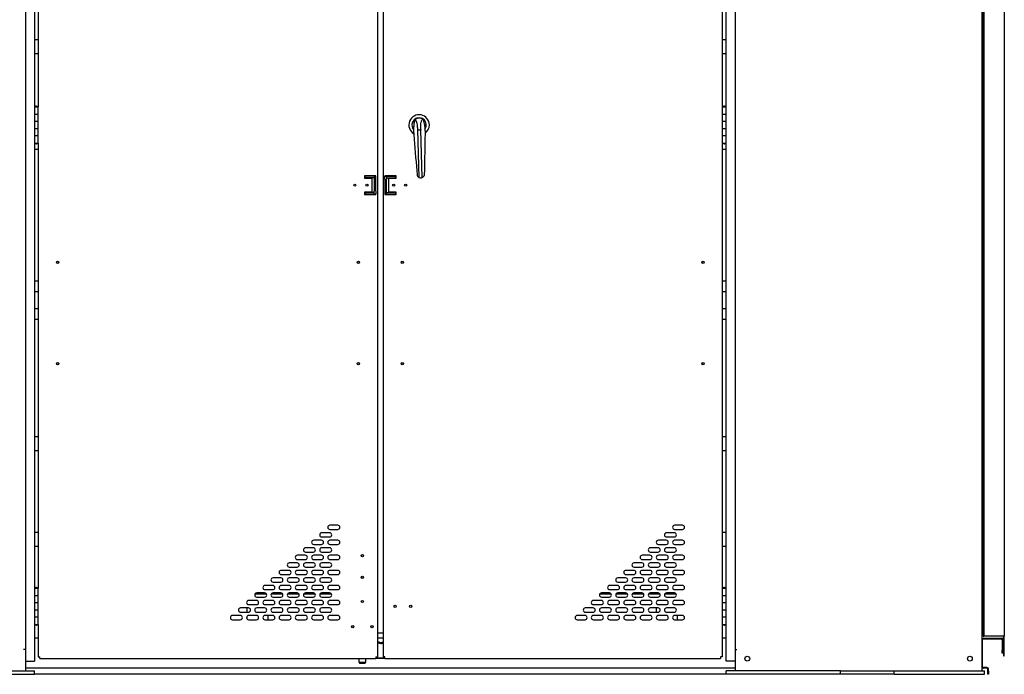
# Model space of a CAD drawing. Units: millimetres. Extents: x 400 to 8350, y 160 to 5780.
# Drawn here: x 1386 to 3022, y 2155 to 3243 of the extents above; entities that cross this region are included whole.
import ezdxf

# ---------------------------------------------------------------- set-up
doc = ezdxf.new("R2010")
doc.units = ezdxf.units.MM
doc.header["$LTSCALE"] = 20

msp = doc.modelspace()

# ---------------------------------------------------------------- linework, layer by layer
at = {"color": 7, "linetype": 'Continuous', "lineweight": 25}
for p, q in [((2985.11, 4057.86), (2985.11, 2160.86)), ((2987.31, 4008.36), (2987.31, 2218.36)), ((2988.51, 4008.36), (2988.51, 2218.36)), ((3022.31, 4008.36), (3022.31, 2218.36)), ((1395.11, 3960.86), (1395.11, 2195.86)), ((2575.11, 3960.86), (2575.11, 2195.86)), ((1980.61, 3952.06), (1980.61, 2183.66)), ((1989.61, 3952.06), (1989.61, 2183.66)), ((1410.11, 3837.86), (1410.11, 3097.86)), ((1416.61, 3837.86), (1416.61, 3097.86)), ((2553.61, 3837.86), (2553.61, 3097.86)), ((2560.11, 3097.86), (2560.11, 3837.86)), ((1416.61, 3209.61), (1410.11, 3209.61)), ((2560.11, 3209.61), (2553.61, 3209.61)), ((1416.61, 3186.36), (1410.11, 3186.36)), ((2560.11, 3186.36), (2553.61, 3186.36)), ((1410.11, 3097.86), (1416.61, 3097.86)), ((1410.11, 3097.86), (1410.11, 3085.86)), ((1416.61, 3085.86), (1416.61, 3097.86)), ((1416.61, 3085.86), (1416.61, 3097.86)), ((2553.61, 3097.86), (2553.61, 3085.86)), ((2553.61, 3097.86), (2560.11, 3097.86)), ((2560.11, 3085.86), (2560.11, 3097.86)), ((2560.11, 3085.86), (2560.11, 3097.86)), ((1410.11, 3085.86), (1410.11, 3073.86)), ((1410.11, 3085.86), (1416.61, 3085.86)), ((1410.11, 3085.86), (1410.11, 3073.86)), ((1416.61, 3073.86), (1416.61, 3085.86)), ((2553.61, 3085.86), (2553.61, 3073.86)), ((2553.61, 3085.86), (2560.11, 3085.86)), ((2553.61, 3085.86), (2553.61, 3073.86)), ((2560.11, 3073.86), (2560.11, 3085.86)), ((1410.11, 3073.86), (1410.11, 3061.86)), ((1416.61, 3073.86), (1410.11, 3073.86)), ((1410.11, 3061.86), (1410.11, 3049.86)), ((1410.11, 3061.86), (1416.61, 3061.86)), ((1410.11, 3061.86), (1410.11, 3049.86)), ((1416.61, 3061.86), (1416.61, 3073.86)), ((1416.61, 3061.86), (1416.61, 3073.86)), ((1416.61, 3049.86), (1416.61, 3061.86)), ((2560.11, 3073.86), (2553.61, 3073.86)), ((2553.61, 3073.86), (2553.61, 3061.86)), ((2553.61, 3061.86), (2553.61, 3049.86)), ((2553.61, 3061.86), (2560.11, 3061.86)), ((2553.61, 3061.86), (2553.61, 3049.86)), ((2560.11, 3061.86), (2560.11, 3073.86)), ((2560.11, 3061.86), (2560.11, 3073.86)), ((2560.11, 3049.86), (2560.11, 3061.86)), ((1410.11, 3049.86), (1410.11, 3037.86)), ((1416.61, 3049.86), (1410.11, 3049.86)), ((1416.61, 3037.86), (1416.61, 3049.86)), ((2047.47, 3059.79), (2052.26, 3059.94)), ((2049.97, 2980.33), (2047.47, 3059.79)), ((2054.76, 2980.48), (2052.26, 3059.94)), ((2560.11, 3049.86), (2553.61, 3049.86)), ((2553.61, 3049.86), (2553.61, 3037.86)), ((2560.11, 3037.86), (2560.11, 3049.86)), ((1410.11, 3037.86), (1416.61, 3037.86)), ((1410.11, 3037.86), (1410.11, 2297.86)), ((1416.61, 3037.86), (1416.61, 2297.86)), ((2553.61, 3037.86), (2553.61, 2297.86)), ((2553.61, 3037.86), (2560.11, 3037.86)), ((2560.11, 2297.86), (2560.11, 3037.86)), ((1416.61, 3027.11), (1410.11, 3027.11)), ((2560.11, 3027.11), (2553.61, 3027.11)), ((1958.81, 2983.36), (1958.81, 2979.36)), ((1977.81, 2983.36), (1958.81, 2983.36)), ((1958.81, 2979.36), (1970.81, 2979.36)), ((1959.81, 2979.86), (1959.81, 2982.86)), ((1974.81, 2982.86), (1959.81, 2982.86)), ((1974.81, 2979.86), (1959.81, 2979.86)), ((1970.81, 2979.36), (1970.81, 2956.36)), ((1977.81, 2982.86), (1974.81, 2982.86)), ((1974.81, 2982.86), (1974.81, 2977.86)), ((1977.81, 2982.86), (1977.81, 2983.36)), ((1977.81, 2977.86), (1977.81, 2982.86)), ((1992.41, 2983.36), (1992.41, 2982.86)), ((2011.41, 2983.36), (1992.41, 2983.36)), ((1992.41, 2982.86), (1995.41, 2982.86)), ((1992.41, 2977.86), (1992.41, 2982.86)), ((1995.41, 2982.86), (1995.41, 2977.86)), ((1995.41, 2982.86), (2010.41, 2982.86)), ((1995.41, 2979.86), (2010.41, 2979.86)), ((1999.41, 2956.36), (1999.41, 2979.36)), ((1999.41, 2979.36), (2011.41, 2979.36)), ((2010.41, 2979.86), (2010.41, 2982.86)), ((2011.41, 2979.36), (2011.41, 2983.36)), ((1974.81, 2977.86), (1974.81, 2957.86)), ((1977.81, 2957.86), (1977.81, 2977.86)), ((1992.41, 2977.86), (1992.41, 2957.86)), ((1995.41, 2957.86), (1995.41, 2977.86)), ((1958.81, 2956.36), (1958.81, 2952.36)), ((1970.81, 2956.36), (1958.81, 2956.36)), ((1958.81, 2952.36), (1977.81, 2952.36)), ((1959.81, 2955.86), (1959.81, 2952.86)), ((1974.81, 2955.86), (1959.81, 2955.86)), ((1974.81, 2952.86), (1959.81, 2952.86)), ((1974.81, 2952.86), (1974.81, 2957.86)), ((1977.81, 2952.86), (1974.81, 2952.86)), ((1977.81, 2957.86), (1977.81, 2952.86)), ((1977.81, 2952.36), (1977.81, 2952.86)), ((1992.41, 2957.86), (1992.41, 2952.86)), ((1992.41, 2952.86), (1992.41, 2952.36)), ((1992.41, 2952.86), (1995.41, 2952.86)), ((1992.41, 2952.36), (2011.41, 2952.36)), ((1995.41, 2952.86), (1995.41, 2957.86)), ((1995.41, 2955.86), (2010.41, 2955.86)), ((1995.41, 2952.86), (2010.41, 2952.86)), ((2011.41, 2956.36), (1999.41, 2956.36)), ((2010.41, 2955.86), (2010.41, 2952.86)), ((2011.41, 2952.36), (2011.41, 2956.36)), ((1410.11, 2808.86), (1416.61, 2808.86)), ((2553.61, 2808.86), (2560.11, 2808.86)), ((1410.11, 2790.86), (1416.61, 2790.86)), ((2553.61, 2790.86), (2560.11, 2790.86)), ((1410.11, 2762.86), (1416.61, 2762.86)), ((2553.61, 2762.86), (2560.11, 2762.86)), ((1410.11, 2744.86), (1416.61, 2744.86)), ((2553.61, 2744.86), (2560.11, 2744.86)), ((1416.61, 2549.61), (1410.11, 2549.61)), ((2560.11, 2549.61), (2553.61, 2549.61)), ((1416.61, 2526.36), (1410.11, 2526.36)), ((2560.11, 2526.36), (2553.61, 2526.36)), ((1416.61, 2390.36), (1410.11, 2390.36)), ((1900.86, 2390.11), (1887.86, 2390.11)), ((1914.36, 2402.61), (1901.36, 2402.61)), ((1901.36, 2395.61), (1914.36, 2395.61)), ((2473.86, 2390.11), (2460.86, 2390.11)), ((2487.36, 2402.61), (2474.36, 2402.61)), ((2474.36, 2395.61), (2487.36, 2395.61)), ((2560.11, 2390.36), (2553.61, 2390.36)), ((1887.36, 2377.61), (1874.36, 2377.61)), ((1887.86, 2383.11), (1900.86, 2383.11)), ((1914.36, 2377.61), (1901.36, 2377.61)), ((2460.36, 2377.61), (2447.36, 2377.61)), ((2460.86, 2383.11), (2473.86, 2383.11)), ((2487.36, 2377.61), (2474.36, 2377.61)), ((1416.61, 2367.11), (1410.11, 2367.11)), ((1873.86, 2365.11), (1860.86, 2365.11)), ((1860.86, 2358.11), (1873.86, 2358.11)), ((1874.36, 2370.61), (1887.36, 2370.61)), ((1900.86, 2365.11), (1887.86, 2365.11)), ((1887.86, 2358.11), (1900.86, 2358.11)), ((1901.36, 2370.61), (1914.36, 2370.61)), ((2446.86, 2365.11), (2433.86, 2365.11)), ((2433.86, 2358.11), (2446.86, 2358.11)), ((2447.36, 2370.61), (2460.36, 2370.61)), ((2473.86, 2365.11), (2460.86, 2365.11)), ((2460.86, 2358.11), (2473.86, 2358.11)), ((2474.36, 2370.61), (2487.36, 2370.61)), ((2560.11, 2367.11), (2553.61, 2367.11)), ((1860.36, 2352.61), (1847.36, 2352.61)), ((1847.36, 2345.61), (1860.36, 2345.61)), ((1887.36, 2352.61), (1874.36, 2352.61)), ((1874.36, 2345.61), (1887.36, 2345.61)), ((1914.36, 2352.61), (1901.36, 2352.61)), ((1901.36, 2345.61), (1914.36, 2345.61)), ((2433.36, 2352.61), (2420.36, 2352.61)), ((2420.36, 2345.61), (2433.36, 2345.61)), ((2460.36, 2352.61), (2447.36, 2352.61)), ((2447.36, 2345.61), (2460.36, 2345.61)), ((2487.36, 2352.61), (2474.36, 2352.61)), ((2474.36, 2345.61), (2487.36, 2345.61)), ((1833.36, 2327.61), (1820.36, 2327.61)), ((1846.86, 2340.11), (1833.86, 2340.11)), ((1833.86, 2333.11), (1846.86, 2333.11)), ((1860.36, 2327.61), (1847.36, 2327.61)), ((1873.86, 2340.11), (1860.86, 2340.11)), ((1860.86, 2333.11), (1873.86, 2333.11)), ((1887.36, 2327.61), (1874.36, 2327.61)), ((1900.86, 2340.11), (1887.86, 2340.11)), ((1887.86, 2333.11), (1900.86, 2333.11)), ((1914.36, 2327.61), (1901.36, 2327.61)), ((2406.36, 2327.61), (2393.36, 2327.61)), ((2419.86, 2340.11), (2406.86, 2340.11)), ((2406.86, 2333.11), (2419.86, 2333.11)), ((2433.36, 2327.61), (2420.36, 2327.61)), ((2446.86, 2340.11), (2433.86, 2340.11)), ((2433.86, 2333.11), (2446.86, 2333.11)), ((2460.36, 2327.61), (2447.36, 2327.61)), ((2473.86, 2340.11), (2460.86, 2340.11)), ((2460.86, 2333.11), (2473.86, 2333.11)), ((2487.36, 2327.61), (2474.36, 2327.61)), ((1819.86, 2315.11), (1806.86, 2315.11)), ((1806.86, 2308.11), (1819.86, 2308.11)), ((1820.36, 2320.61), (1833.36, 2320.61)), ((1846.86, 2315.11), (1833.86, 2315.11)), ((1833.86, 2308.11), (1846.86, 2308.11)), ((1847.36, 2320.61), (1860.36, 2320.61)), ((1873.86, 2315.11), (1860.86, 2315.11)), ((1860.86, 2308.11), (1873.86, 2308.11)), ((1874.36, 2320.61), (1887.36, 2320.61)), ((1900.86, 2315.11), (1887.86, 2315.11)), ((1887.86, 2308.11), (1900.86, 2308.11)), ((1901.36, 2320.61), (1914.36, 2320.61)), ((2392.86, 2315.11), (2379.86, 2315.11)), ((2379.86, 2308.11), (2392.86, 2308.11)), ((2393.36, 2320.61), (2406.36, 2320.61)), ((2419.86, 2315.11), (2406.86, 2315.11)), ((2406.86, 2308.11), (2419.86, 2308.11)), ((2420.36, 2320.61), (2433.36, 2320.61)), ((2446.86, 2315.11), (2433.86, 2315.11)), ((2433.86, 2308.11), (2446.86, 2308.11)), ((2447.36, 2320.61), (2460.36, 2320.61)), ((2473.86, 2315.11), (2460.86, 2315.11)), ((2460.86, 2308.11), (2473.86, 2308.11)), ((2474.36, 2320.61), (2487.36, 2320.61)), ((1410.11, 2297.86), (1410.11, 2285.86)), ((1410.11, 2297.86), (1416.61, 2297.86)), ((1416.61, 2285.86), (1416.61, 2297.86)), ((1416.61, 2285.86), (1416.61, 2297.86)), ((1806.36, 2302.61), (1793.36, 2302.61)), ((1793.36, 2295.61), (1806.36, 2295.61)), ((1833.36, 2302.61), (1820.36, 2302.61)), ((1820.36, 2295.61), (1833.36, 2295.61)), ((1860.36, 2302.61), (1847.36, 2302.61)), ((1847.36, 2295.61), (1860.36, 2295.61)), ((1887.36, 2302.61), (1874.36, 2302.61)), ((1874.36, 2295.61), (1887.36, 2295.61)), ((1914.36, 2302.61), (1901.36, 2302.61)), ((1901.36, 2295.61), (1914.36, 2295.61)), ((2379.36, 2302.61), (2366.36, 2302.61)), ((2366.36, 2295.61), (2379.36, 2295.61)), ((2406.36, 2302.61), (2393.36, 2302.61)), ((2393.36, 2295.61), (2406.36, 2295.61)), ((2433.36, 2302.61), (2420.36, 2302.61)), ((2420.36, 2295.61), (2433.36, 2295.61)), ((2460.36, 2302.61), (2447.36, 2302.61)), ((2447.36, 2295.61), (2460.36, 2295.61)), ((2487.36, 2302.61), (2474.36, 2302.61)), ((2474.36, 2295.61), (2487.36, 2295.61)), ((2553.61, 2297.86), (2553.61, 2285.86)), ((2553.61, 2297.86), (2560.11, 2297.86)), ((2560.11, 2285.86), (2560.11, 2297.86)), ((2560.11, 2285.86), (2560.11, 2297.86)), ((1410.11, 2285.86), (1410.11, 2273.86)), ((1410.11, 2285.86), (1416.61, 2285.86)), ((1416.61, 2273.86), (1416.61, 2285.86)), ((1779.36, 2277.61), (1766.36, 2277.61)), ((1777.18, 2288.86), (1795.54, 2288.86)), ((1792.86, 2290.11), (1779.86, 2290.11)), ((1779.86, 2283.11), (1792.86, 2283.11)), ((1806.36, 2277.61), (1793.36, 2277.61)), ((1804.18, 2288.86), (1822.54, 2288.86)), ((1819.86, 2290.11), (1806.86, 2290.11)), ((1806.86, 2283.11), (1819.86, 2283.11)), ((1833.36, 2277.61), (1820.36, 2277.61)), ((1831.18, 2288.86), (1849.54, 2288.86)), ((1846.86, 2290.11), (1833.86, 2290.11)), ((1833.86, 2283.11), (1846.86, 2283.11)), ((1860.36, 2277.61), (1847.36, 2277.61)), ((1858.18, 2288.86), (1876.54, 2288.86)), ((1873.86, 2290.11), (1860.86, 2290.11)), ((1860.86, 2283.11), (1873.86, 2283.11)), ((1887.36, 2277.61), (1874.36, 2277.61)), ((1885.18, 2288.86), (1903.54, 2288.86)), ((1900.86, 2290.11), (1887.86, 2290.11)), ((1887.86, 2283.11), (1900.86, 2283.11)), ((1914.36, 2277.61), (1901.36, 2277.61)), ((2352.36, 2277.61), (2339.36, 2277.61)), ((2350.18, 2288.86), (2368.54, 2288.86)), ((2365.86, 2290.11), (2352.86, 2290.11)), ((2352.86, 2283.11), (2365.86, 2283.11)), ((2379.36, 2277.61), (2366.36, 2277.61)), ((2377.18, 2288.86), (2395.54, 2288.86)), ((2392.86, 2290.11), (2379.86, 2290.11)), ((2379.86, 2283.11), (2392.86, 2283.11)), ((2406.36, 2277.61), (2393.36, 2277.61)), ((2404.18, 2288.86), (2422.54, 2288.86)), ((2419.86, 2290.11), (2406.86, 2290.11)), ((2406.86, 2283.11), (2419.86, 2283.11)), ((2433.36, 2277.61), (2420.36, 2277.61)), ((2431.18, 2288.86), (2449.54, 2288.86)), ((2446.86, 2290.11), (2433.86, 2290.11)), ((2433.86, 2283.11), (2446.86, 2283.11)), ((2460.36, 2277.61), (2447.36, 2277.61)), ((2458.18, 2288.86), (2476.54, 2288.86)), ((2473.86, 2290.11), (2460.86, 2290.11)), ((2460.86, 2283.11), (2473.86, 2283.11)), ((2487.36, 2277.61), (2474.36, 2277.61)), ((2553.61, 2285.86), (2553.61, 2273.86)), ((2553.61, 2285.86), (2560.11, 2285.86)), ((2560.11, 2273.86), (2560.11, 2285.86)), ((1416.61, 2273.86), (1410.11, 2273.86)), ((1410.11, 2273.86), (1410.11, 2261.86)), ((1410.11, 2261.86), (1410.11, 2249.86)), ((1410.11, 2261.86), (1416.61, 2261.86)), ((1416.61, 2261.86), (1416.61, 2273.86)), ((1416.61, 2261.86), (1416.61, 2273.86)), ((1416.61, 2249.86), (1416.61, 2261.86)), ((1765.86, 2265.11), (1752.86, 2265.11)), ((1763.41, 2265.11), (1763.41, 2258.11)), ((1765.06, 2270.86), (1780.66, 2270.86)), ((1766.36, 2270.61), (1779.36, 2270.61)), ((1792.86, 2265.11), (1779.86, 2265.11)), ((1792.06, 2270.86), (1807.66, 2270.86)), ((1793.36, 2270.61), (1806.36, 2270.61)), ((1798.41, 2270.86), (1798.41, 2270.61)), ((1819.86, 2265.11), (1806.86, 2265.11)), ((1819.06, 2270.86), (1834.66, 2270.86)), ((1820.36, 2270.61), (1833.36, 2270.61)), ((1846.86, 2265.11), (1833.86, 2265.11)), ((1846.06, 2270.86), (1861.66, 2270.86)), ((1847.36, 2270.61), (1860.36, 2270.61)), ((1873.86, 2265.11), (1860.86, 2265.11)), ((1873.06, 2270.86), (1888.66, 2270.86)), ((1874.36, 2270.61), (1887.36, 2270.61)), ((1900.86, 2265.11), (1887.86, 2265.11)), ((1900.06, 2270.86), (1915.66, 2270.86)), ((1901.36, 2270.61), (1914.36, 2270.61)), ((2338.86, 2265.11), (2325.86, 2265.11)), ((2338.06, 2270.86), (2353.66, 2270.86)), ((2339.36, 2270.61), (2352.36, 2270.61)), ((2365.86, 2265.11), (2352.86, 2265.11)), ((2365.06, 2270.86), (2380.66, 2270.86)), ((2366.36, 2270.61), (2379.36, 2270.61)), ((2392.86, 2265.11), (2379.86, 2265.11)), ((2392.06, 2270.86), (2407.66, 2270.86)), ((2393.36, 2270.61), (2406.36, 2270.61)), ((2419.86, 2265.11), (2406.86, 2265.11)), ((2419.06, 2270.86), (2434.66, 2270.86)), ((2420.36, 2270.61), (2433.36, 2270.61)), ((2446.86, 2265.11), (2433.86, 2265.11)), ((2443.41, 2265.11), (2443.41, 2258.11)), ((2446.06, 2270.86), (2461.66, 2270.86)), ((2447.36, 2270.61), (2460.36, 2270.61)), ((2473.86, 2265.11), (2460.86, 2265.11)), ((2473.06, 2270.86), (2488.66, 2270.86)), ((2474.36, 2270.61), (2487.36, 2270.61)), ((2478.41, 2270.86), (2478.41, 2270.61)), ((2553.61, 2273.86), (2553.61, 2261.86)), ((2560.11, 2273.86), (2553.61, 2273.86)), ((2553.61, 2261.86), (2553.61, 2249.86)), ((2553.61, 2261.86), (2560.11, 2261.86)), ((2560.11, 2261.86), (2560.11, 2273.86)), ((2560.11, 2261.86), (2560.11, 2273.86)), ((2560.11, 2249.86), (2560.11, 2261.86)), ((1416.61, 2249.86), (1410.11, 2249.86)), ((1410.11, 2249.86), (1410.11, 2237.86)), ((1416.61, 2237.86), (1416.61, 2249.86)), ((1416.61, 2237.86), (1416.61, 2249.86)), ((1752.36, 2252.61), (1739.36, 2252.61)), ((1739.36, 2245.61), (1752.36, 2245.61)), ((1752.86, 2258.11), (1765.86, 2258.11)), ((1763.41, 2250.99), (1763.41, 2247.23)), ((1779.36, 2252.61), (1766.36, 2252.61)), ((1766.36, 2245.61), (1779.36, 2245.61)), ((1779.86, 2258.11), (1792.86, 2258.11)), ((1806.36, 2252.61), (1793.36, 2252.61)), ((1793.36, 2245.61), (1806.36, 2245.61)), ((1798.41, 2252.61), (1798.41, 2245.61)), ((1806.86, 2258.11), (1819.86, 2258.11)), ((1833.36, 2252.61), (1820.36, 2252.61)), ((1820.36, 2245.61), (1833.36, 2245.61)), ((1833.86, 2258.11), (1846.86, 2258.11)), ((1860.36, 2252.61), (1847.36, 2252.61)), ((1847.36, 2245.61), (1860.36, 2245.61)), ((1860.86, 2258.11), (1873.86, 2258.11)), ((1887.36, 2252.61), (1874.36, 2252.61)), ((1874.36, 2245.61), (1887.36, 2245.61)), ((1887.86, 2258.11), (1900.86, 2258.11)), ((1914.36, 2252.61), (1901.36, 2252.61)), ((1901.36, 2245.61), (1914.36, 2245.61)), ((2325.36, 2252.61), (2312.36, 2252.61)), ((2312.36, 2245.61), (2325.36, 2245.61)), ((2325.86, 2258.11), (2338.86, 2258.11)), ((2352.36, 2252.61), (2339.36, 2252.61)), ((2339.36, 2245.61), (2352.36, 2245.61)), ((2352.86, 2258.11), (2365.86, 2258.11)), ((2379.36, 2252.61), (2366.36, 2252.61)), ((2366.36, 2245.61), (2379.36, 2245.61)), ((2379.86, 2258.11), (2392.86, 2258.11)), ((2406.36, 2252.61), (2393.36, 2252.61)), ((2393.36, 2245.61), (2406.36, 2245.61)), ((2406.86, 2258.11), (2419.86, 2258.11)), ((2433.36, 2252.61), (2420.36, 2252.61)), ((2420.36, 2245.61), (2433.36, 2245.61)), ((2433.86, 2258.11), (2446.86, 2258.11)), ((2460.36, 2252.61), (2447.36, 2252.61)), ((2447.36, 2245.61), (2460.36, 2245.61)), ((2460.86, 2258.11), (2473.86, 2258.11)), ((2487.36, 2252.61), (2474.36, 2252.61)), ((2474.36, 2245.61), (2487.36, 2245.61)), ((2478.41, 2252.61), (2478.41, 2245.61)), ((2553.61, 2249.86), (2553.61, 2237.86)), ((2560.11, 2249.86), (2553.61, 2249.86)), ((2560.11, 2237.86), (2560.11, 2249.86)), ((2560.11, 2237.86), (2560.11, 2249.86)), ((1410.11, 2237.86), (1416.61, 2237.86)), ((1410.11, 2237.86), (1410.11, 2176.86)), ((1416.61, 2237.86), (1416.61, 2183.66)), ((2553.61, 2237.86), (2553.61, 2183.66)), ((2553.61, 2237.86), (2560.11, 2237.86)), ((2560.11, 2176.86), (2560.11, 2237.86)), ((1416.61, 2214.86), (1410.11, 2214.86)), ((1980.61, 2223.66), (1982.41, 2223.66)), ((1989.61, 2214.86), (1980.61, 2214.86)), ((1982.41, 2223.66), (1989.61, 2223.66)), ((2560.11, 2214.86), (2553.61, 2214.86)), ((2986.31, 2167.76), (2986.31, 2211.96)), ((2987.31, 2218.36), (2988.51, 2218.36)), ((2988.01, 2214.86), (3017.21, 2214.86)), ((2988.01, 2213.66), (3017.21, 2213.66)), ((2991.41, 2218.36), (2988.51, 2218.36)), ((3019.41, 2218.36), (2991.41, 2218.36)), ((3018.91, 2211.96), (3018.91, 2194.86)), ((3022.31, 2218.36), (3019.41, 2218.36)), ((3020.11, 2211.96), (3020.11, 2194.86)), ((3021.11, 2205.36), (3021.11, 2218.36)), ((3022.31, 2205.36), (3022.31, 2218.36)), ((1395.11, 2195.86), (1392.31, 2195.86)), ((1395.11, 2195.86), (1395.11, 2160.86)), ((1989.61, 2207.55), (1987.81, 2207.55)), ((1989.61, 2206.13), (1987.81, 2206.13)), ((2575.11, 2195.86), (2575.11, 2160.86)), ((2575.11, 2195.86), (2577.91, 2195.86)), ((3018.91, 2194.86), (3020.11, 2194.86)), ((3018.91, 2189.86), (3018.91, 2194.86)), ((3020.11, 2194.86), (3020.11, 2189.86)), ((3022.31, 2205.36), (3021.11, 2205.36)), ((3021.11, 2205.36), (3021.11, 2185.36)), ((3022.31, 2185.36), (3022.31, 2205.36)), ((1395.11, 2176.86), (1399.81, 2176.86)), ((1399.81, 2176.86), (1405.41, 2176.86)), ((1405.41, 2176.86), (1410.11, 2176.86)), ((1416.61, 2183.66), (1419.41, 2183.66)), ((1419.41, 2180.86), (1419.41, 2183.66)), ((1419.41, 2180.86), (1977.81, 2180.86)), ((1949.31, 2180.86), (1949.31, 2174.86)), ((1961.31, 2174.86), (1961.31, 2180.86)), ((1977.81, 2183.66), (1977.81, 2180.86)), ((1977.81, 2183.66), (1980.61, 2183.66)), ((1977.81, 2182.37), (1992.41, 2182.37)), ((1977.81, 2181.86), (1992.41, 2181.86)), ((1992.41, 2183.66), (1989.61, 2183.66)), ((1992.41, 2180.86), (1992.41, 2183.66)), ((1992.41, 2180.86), (2550.81, 2180.86)), ((2550.81, 2183.66), (2550.81, 2180.86)), ((2553.61, 2183.66), (2550.81, 2183.66)), ((2564.81, 2176.86), (2560.11, 2176.86)), ((2570.41, 2176.86), (2564.81, 2176.86)), ((2575.11, 2176.86), (2570.41, 2176.86)), ((3020.11, 2189.86), (3018.91, 2189.86)), ((3021.11, 2185.36), (3022.31, 2185.36)), ((1225.11, 2160.86), (1405.11, 2160.86)), ((2575.11, 2164.86), (1395.11, 2164.86)), ((1405.11, 2160.86), (1410.11, 2160.86)), ((1410.11, 2154.86), (1410.11, 2160.86)), ((1949.31, 2174.86), (1951.31, 2172.86)), ((1949.31, 2174.86), (1961.31, 2174.86)), ((1959.31, 2172.86), (1951.31, 2172.86)), ((1959.31, 2172.86), (1961.31, 2174.86)), ((2560.11, 2154.86), (2560.11, 2160.86)), ((2565.11, 2160.86), (2560.11, 2160.86)), ((2745.11, 2160.86), (2565.11, 2160.86)), ((2750.08, 2160.86), (2745.11, 2160.86)), ((2750.08, 2160.86), (2839.47, 2160.86)), ((2750.11, 2154.86), (2750.11, 2160.86)), ((2839.47, 2154.86), (2839.47, 2160.86)), ((2839.47, 2160.86), (2841.47, 2160.86)), ((2841.47, 2160.86), (2987.47, 2160.86)), ((2987.47, 2160.86), (2989.47, 2160.86)), ((2993.41, 2166.06), (2988.01, 2166.06)), ((2993.41, 2164.86), (2988.01, 2164.86)), ((2989.47, 2154.86), (2989.47, 2160.86)), ((2995.11, 2159.86), (2995.11, 2163.16)), ((2996.31, 2159.86), (2996.31, 2163.16)), ((1225.11, 2154.86), (1405.11, 2154.86)), ((1405.11, 2154.86), (1410.11, 2154.86)), ((2560.11, 2154.86), (1410.11, 2154.86)), ((2565.11, 2154.86), (2560.11, 2154.86)), ((2745.11, 2154.86), (2565.11, 2154.86)), ((2750.11, 2154.86), (2745.11, 2154.86)), ((2839.47, 2154.86), (2750.11, 2154.86)), ((2839.47, 2154.86), (2841.47, 2154.86)), ((2841.47, 2154.86), (2987.47, 2154.86)), ((2987.47, 2154.86), (2989.47, 2154.86)), ((2995.11, 2159.86), (2996.31, 2159.86)), ((2995.11, 2154.86), (2995.11, 2159.86)), ((2996.31, 2154.86), (2995.11, 2154.86)), ((2996.31, 2159.86), (2996.31, 2154.86))]:
    msp.add_line(p, q, dxfattribs=at)
at = {"color": 7, "linetype": 'Continuous', "lineweight": 25, "flags": 128}
for points in [[(2040.71, 3052.13), (2041.35, 3044.43), (2041.98, 3036.76), (2042.61, 3029.12), (2043.23, 3021.55), (2043.85, 3014.07), (2044.46, 3006.69), (2045.06, 2999.44), (2045.64, 2992.34), (2046.21, 2985.41)], [(2059.49, 3052.73), (2059.34, 3045), (2059.19, 3037.3), (2059.04, 3029.64), (2058.89, 3022.04), (2058.75, 3014.54), (2058.6, 3007.14), (2058.46, 2999.86), (2058.33, 2992.74), (2058.19, 2985.79)]]:
    msp.add_lwpolyline(points, dxfattribs=at)
at = {"color": 7, "linetype": 'Continuous', "lineweight": 25}
for centre, radius in [((1942.81, 2967.86), 1.9), ((1942.81, 2967.86), 1.7), ((1962.81, 2967.86), 1.9), ((1962.81, 2967.86), 1.7), ((2007.41, 2967.86), 1.9), ((2007.41, 2967.86), 1.7), ((2027.41, 2967.86), 1.9), ((2027.41, 2967.86), 1.7), ((1448.61, 2839.36), 1.9), ((1448.61, 2839.36), 1.7), ((1948.61, 2839.36), 1.9), ((1948.61, 2839.36), 1.7), ((2021.61, 2839.36), 1.9), ((2021.61, 2839.36), 1.7), ((2521.61, 2839.36), 1.9), ((2521.61, 2839.36), 1.7), ((1448.61, 2671.36), 1.9), ((1448.61, 2671.36), 1.7), ((1948.61, 2671.36), 1.9), ((1948.61, 2671.36), 1.7), ((2021.61, 2671.36), 1.9), ((2021.61, 2671.36), 1.7), ((2521.61, 2671.36), 1.9), ((2521.61, 2671.36), 1.7), ((1955.31, 2351.86), 1.9), ((1955.31, 2351.86), 1.7), ((1955.31, 2315.86), 1.9), ((1955.31, 2315.86), 1.7), ((1955.31, 2275.86), 1.9), ((1955.31, 2275.86), 1.7), ((2009.61, 2267.86), 1.7), ((2035.61, 2267.86), 1.7), ((1939.31, 2233.86), 1.9), ((1939.31, 2233.86), 1.7), ((1971.31, 2233.86), 1.9), ((1971.31, 2233.86), 1.7), ((2595.11, 2180.86), 4), ((2965.11, 2180.86), 4)]:
    msp.add_circle(centre, radius, dxfattribs=at)
for centre, radius, start, end in [((2049.61, 3067.86), 17, 0, 237.80088), ((2049.61, 3067.86), 12, 103.6007, 219.89497), ((2049.61, 3067.86), 12, 0, 84.01448), ((2049.61, 3067.86), 12, 324.02798, 0), ((2049.61, 3067.86), 17, 305.79345, 0), ((2052.19, 2985.9), 6, 248.25268, 295.35223), ((1887.86, 2386.61), 3.5, 90, 270), ((1901.36, 2399.11), 3.5, 90, 270), ((1900.86, 2386.61), 3.5, 270, 90), ((1914.36, 2399.11), 3.5, 270, 90), ((2460.86, 2386.61), 3.5, 90, 270), ((2474.36, 2399.11), 3.5, 90, 270), ((2473.86, 2386.61), 3.5, 270, 90), ((2487.36, 2399.11), 3.5, 270, 90), ((1874.36, 2374.11), 3.5, 90, 270), ((1887.36, 2374.11), 3.5, 270, 90), ((1901.36, 2374.11), 3.5, 90, 270), ((1914.36, 2374.11), 3.5, 270, 90), ((2447.36, 2374.11), 3.5, 90, 270), ((2460.36, 2374.11), 3.5, 270, 90), ((2474.36, 2374.11), 3.5, 90, 270), ((2487.36, 2374.11), 3.5, 270, 90), ((1860.86, 2361.61), 3.5, 90, 270), ((1873.86, 2361.61), 3.5, 270, 90), ((1887.86, 2361.61), 3.5, 90, 270), ((1900.86, 2361.61), 3.5, 270, 90), ((2433.86, 2361.61), 3.5, 90, 270), ((2446.86, 2361.61), 3.5, 270, 90), ((2460.86, 2361.61), 3.5, 90, 270), ((2473.86, 2361.61), 3.5, 270, 90), ((1847.36, 2349.11), 3.5, 90, 270), ((1860.36, 2349.11), 3.5, 270, 90), ((1874.36, 2349.11), 3.5, 90, 270), ((1887.36, 2349.11), 3.5, 270, 90), ((1901.36, 2349.11), 3.5, 90, 270), ((1914.36, 2349.11), 3.5, 270, 90), ((2420.36, 2349.11), 3.5, 90, 270), ((2433.36, 2349.11), 3.5, 270, 90), ((2447.36, 2349.11), 3.5, 90, 270), ((2460.36, 2349.11), 3.5, 270, 90), ((2474.36, 2349.11), 3.5, 90, 270), ((2487.36, 2349.11), 3.5, 270, 90), ((1820.36, 2324.11), 3.5, 90, 270), ((1833.86, 2336.61), 3.5, 90, 270), ((1833.36, 2324.11), 3.5, 270, 90), ((1847.36, 2324.11), 3.5, 90, 270), ((1846.86, 2336.61), 3.5, 270, 90), ((1860.86, 2336.61), 3.5, 90, 270), ((1860.36, 2324.11), 3.5, 270, 90), ((1874.36, 2324.11), 3.5, 90, 270), ((1873.86, 2336.61), 3.5, 270, 90), ((1887.86, 2336.61), 3.5, 90, 270), ((1887.36, 2324.11), 3.5, 270, 90), ((1901.36, 2324.11), 3.5, 90, 270), ((1900.86, 2336.61), 3.5, 270, 90), ((1914.36, 2324.11), 3.5, 270, 90), ((2393.36, 2324.11), 3.5, 90, 270), ((2406.86, 2336.61), 3.5, 90, 270), ((2406.36, 2324.11), 3.5, 270, 90), ((2420.36, 2324.11), 3.5, 90, 270), ((2419.86, 2336.61), 3.5, 270, 90), ((2433.86, 2336.61), 3.5, 90, 270), ((2433.36, 2324.11), 3.5, 270, 90), ((2447.36, 2324.11), 3.5, 90, 270), ((2446.86, 2336.61), 3.5, 270, 90), ((2460.86, 2336.61), 3.5, 90, 270), ((2460.36, 2324.11), 3.5, 270, 90), ((2474.36, 2324.11), 3.5, 90, 270), ((2473.86, 2336.61), 3.5, 270, 90), ((2487.36, 2324.11), 3.5, 270, 90), ((1806.86, 2311.61), 3.5, 90, 270), ((1819.86, 2311.61), 3.5, 270, 90), ((1833.86, 2311.61), 3.5, 90, 270), ((1846.86, 2311.61), 3.5, 270, 90), ((1860.86, 2311.61), 3.5, 90, 270), ((1873.86, 2311.61), 3.5, 270, 90), ((1887.86, 2311.61), 3.5, 90, 270), ((1900.86, 2311.61), 3.5, 270, 90), ((2379.86, 2311.61), 3.5, 90, 270), ((2392.86, 2311.61), 3.5, 270, 90), ((2406.86, 2311.61), 3.5, 90, 270), ((2419.86, 2311.61), 3.5, 270, 90), ((2433.86, 2311.61), 3.5, 90, 270), ((2446.86, 2311.61), 3.5, 270, 90), ((2460.86, 2311.61), 3.5, 90, 270), ((2473.86, 2311.61), 3.5, 270, 90), ((1793.36, 2299.11), 3.5, 90, 270), ((1806.36, 2299.11), 3.5, 270, 90), ((1820.36, 2299.11), 3.5, 90, 270), ((1833.36, 2299.11), 3.5, 270, 90), ((1847.36, 2299.11), 3.5, 90, 270), ((1860.36, 2299.11), 3.5, 270, 90), ((1874.36, 2299.11), 3.5, 90, 270), ((1887.36, 2299.11), 3.5, 270, 90), ((1901.36, 2299.11), 3.5, 90, 270), ((1914.36, 2299.11), 3.5, 270, 90), ((2366.36, 2299.11), 3.5, 90, 270), ((2379.36, 2299.11), 3.5, 270, 90), ((2393.36, 2299.11), 3.5, 90, 270), ((2406.36, 2299.11), 3.5, 270, 90), ((2420.36, 2299.11), 3.5, 90, 270), ((2433.36, 2299.11), 3.5, 270, 90), ((2447.36, 2299.11), 3.5, 90, 270), ((2460.36, 2299.11), 3.5, 270, 90), ((2474.36, 2299.11), 3.5, 90, 270), ((2487.36, 2299.11), 3.5, 270, 90), ((1766.36, 2274.11), 3.5, 90, 270), ((1779.86, 2286.61), 3.5, 90, 270), ((1779.36, 2274.11), 3.5, 270, 90), ((1793.36, 2274.11), 3.5, 90, 270), ((1792.86, 2286.61), 3.5, 270, 90), ((1806.86, 2286.61), 3.5, 90, 270), ((1806.36, 2274.11), 3.5, 270, 90), ((1820.36, 2274.11), 3.5, 90, 270), ((1819.86, 2286.61), 3.5, 270, 90), ((1833.86, 2286.61), 3.5, 90, 270), ((1833.36, 2274.11), 3.5, 270, 90), ((1847.36, 2274.11), 3.5, 90, 270), ((1846.86, 2286.61), 3.5, 270, 90), ((1860.86, 2286.61), 3.5, 90, 270), ((1860.36, 2274.11), 3.5, 270, 90), ((1874.36, 2274.11), 3.5, 90, 270), ((1873.86, 2286.61), 3.5, 270, 90), ((1887.86, 2286.61), 3.5, 90, 270), ((1887.36, 2274.11), 3.5, 270, 90), ((1901.36, 2274.11), 3.5, 90, 270), ((1900.86, 2286.61), 3.5, 270, 90), ((1914.36, 2274.11), 3.5, 270, 90), ((2339.36, 2274.11), 3.5, 90, 270), ((2352.86, 2286.61), 3.5, 90, 270), ((2352.36, 2274.11), 3.5, 270, 90), ((2366.36, 2274.11), 3.5, 90, 270), ((2365.86, 2286.61), 3.5, 270, 90), ((2379.86, 2286.61), 3.5, 90, 270), ((2379.36, 2274.11), 3.5, 270, 90), ((2393.36, 2274.11), 3.5, 90, 270), ((2392.86, 2286.61), 3.5, 270, 90), ((2406.86, 2286.61), 3.5, 90, 270), ((2406.36, 2274.11), 3.5, 270, 90), ((2420.36, 2274.11), 3.5, 90, 270), ((2419.86, 2286.61), 3.5, 270, 90), ((2433.86, 2286.61), 3.5, 90, 270), ((2433.36, 2274.11), 3.5, 270, 90), ((2447.36, 2274.11), 3.5, 90, 270), ((2446.86, 2286.61), 3.5, 270, 90), ((2460.86, 2286.61), 3.5, 90, 270), ((2460.36, 2274.11), 3.5, 270, 90), ((2474.36, 2274.11), 3.5, 90, 270), ((2473.86, 2286.61), 3.5, 270, 90), ((2487.36, 2274.11), 3.5, 270, 90), ((1752.86, 2261.61), 3.5, 90, 270), ((1765.86, 2261.61), 3.5, 270, 90), ((1779.86, 2261.61), 3.5, 90, 270), ((1792.86, 2261.61), 3.5, 270, 90), ((1806.86, 2261.61), 3.5, 90, 270), ((1819.86, 2261.61), 3.5, 270, 90), ((1833.86, 2261.61), 3.5, 90, 270), ((1846.86, 2261.61), 3.5, 270, 90), ((1860.86, 2261.61), 3.5, 90, 270), ((1873.86, 2261.61), 3.5, 270, 90), ((1887.86, 2261.61), 3.5, 90, 270), ((1900.86, 2261.61), 3.5, 270, 90), ((2325.86, 2261.61), 3.5, 90, 270), ((2338.86, 2261.61), 3.5, 270, 90), ((2352.86, 2261.61), 3.5, 90, 270), ((2365.86, 2261.61), 3.5, 270, 90), ((2379.86, 2261.61), 3.5, 90, 270), ((2392.86, 2261.61), 3.5, 270, 90), ((2406.86, 2261.61), 3.5, 90, 270), ((2419.86, 2261.61), 3.5, 270, 90), ((2433.86, 2261.61), 3.5, 90, 270), ((2446.86, 2261.61), 3.5, 270, 90), ((2460.86, 2261.61), 3.5, 90, 270), ((2473.86, 2261.61), 3.5, 270, 90), ((1739.36, 2249.11), 3.5, 90, 270), ((1752.36, 2249.11), 3.5, 270, 90), ((1766.36, 2249.11), 3.5, 90, 270), ((1779.36, 2249.11), 3.5, 270, 90), ((1793.36, 2249.11), 3.5, 90, 270), ((1806.36, 2249.11), 3.5, 270, 90), ((1820.36, 2249.11), 3.5, 90, 270), ((1833.36, 2249.11), 3.5, 270, 90), ((1847.36, 2249.11), 3.5, 90, 270), ((1860.36, 2249.11), 3.5, 270, 90), ((1874.36, 2249.11), 3.5, 90, 270), ((1887.36, 2249.11), 3.5, 270, 90), ((1901.36, 2249.11), 3.5, 90, 270), ((1914.36, 2249.11), 3.5, 270, 90), ((2312.36, 2249.11), 3.5, 90, 270), ((2325.36, 2249.11), 3.5, 270, 90), ((2339.36, 2249.11), 3.5, 90, 270), ((2352.36, 2249.11), 3.5, 270, 90), ((2366.36, 2249.11), 3.5, 90, 270), ((2379.36, 2249.11), 3.5, 270, 90), ((2393.36, 2249.11), 3.5, 90, 270), ((2406.36, 2249.11), 3.5, 270, 90), ((2420.36, 2249.11), 3.5, 90, 270), ((2433.36, 2249.11), 3.5, 270, 90), ((2447.36, 2249.11), 3.5, 90, 270), ((2460.36, 2249.11), 3.5, 270, 90), ((2474.36, 2249.11), 3.5, 90, 270), ((2487.36, 2249.11), 3.5, 270, 90), ((1987.53, 2219.67), 12.13, 235.21989, 271.32422), ((2988.01, 2211.96), 2.9, 90, 180), ((2988.01, 2211.96), 1.7, 90, 180), ((3017.21, 2211.96), 2.9, 0, 90), ((3017.21, 2211.96), 1.7, 0, 90), ((1987.48, 2218.09), 11.97, 234.96335, 271.58076), ((2988.01, 2167.76), 2.9, 180, 270), ((2988.01, 2167.76), 1.7, 180, 270), ((2993.41, 2163.16), 2.9, 0, 90), ((2993.41, 2163.16), 1.7, 0, 90)]:
    msp.add_arc(centre, radius, start, end, dxfattribs=at)
for centre, start_param, end_param in [((2061.66, 2983.67), 4.380159, 4.383015), ((2042.89, 2983.08), 1.9001703, 1.9030263)]:
    msp.add_ellipse(centre, major_axis=(7.44, -236.48), ratio=0.0312363, start_param=start_param, end_param=end_param, dxfattribs=at)
for points, knots in [([(1415.35, 3097.88), (1415.19, 3098.09), (1414.84, 3098.52), (1414.07, 3098.9), (1413.2, 3099.01), (1412.35, 3098.78), (1411.71, 3098.37), (1411.48, 3097.98), (1411.41, 3097.85)], [0, 0, 0, 0, 0.1699098, 0.3498669, 0.5326308, 0.7166706, 0.9023466, 1, 1, 1, 1]), ([(2558.85, 3097.87), (2558.74, 3098.02), (2558.49, 3098.37), (2557.91, 3098.76), (2557.16, 3098.99), (2556.33, 3098.95), (2555.57, 3098.62), (2555.09, 3098.22), (2554.92, 3097.93), (2554.88, 3097.87)], [0, 0, 0, 0, 0.1203315, 0.2694309, 0.4345218, 0.6129884, 0.7858108, 0.951953, 1, 1, 1, 1]), ([(2043.33, 3076.96), (2043.08, 3076.64), (2042.41, 3075.75), (2041.85, 3074.42), (2041.65, 3073.44), (2041.6, 3073.18)], [0, 0, 0, 0, 0.2993511, 0.8143105, 1, 1, 1, 1]), ([(2043.33, 3076.96), (2043.67, 3077.33), (2044.65, 3078.39), (2046.76, 3079.55), (2049.45, 3080), (2051.93, 3079.6), (2053.91, 3078.66), (2054.89, 3077.74), (2055.31, 3077.34)], [0, 0, 0, 0, 0.1149907, 0.3291714, 0.5210476, 0.6937229, 0.8675782, 1, 1, 1, 1]), ([(2047.44, 3060.42), (2047.38, 3061.76), (2047.25, 3064.42), (2046.82, 3068.36), (2046.1, 3071.79), (2045.05, 3074.65), (2044.06, 3076.22), (2043.38, 3076.91), (2043.33, 3076.96)], [0, 0, 0, 0, 0.22405626, 0.44869802, 0.6719389, 0.82895229, 0.98675559, 1, 1, 1, 1]), ([(2052.25, 3060.58), (2052.23, 3061.91), (2052.18, 3064.58), (2052.37, 3068.53), (2052.87, 3072), (2053.74, 3074.92), (2054.63, 3076.56), (2055.26, 3077.28), (2055.31, 3077.34)], [0, 0, 0, 0, 0.224058, 0.4486983, 0.6719378, 0.8288465, 0.9865425, 1, 1, 1, 1]), ([(2055.31, 3077.34), (2055.58, 3077.03), (2056.3, 3076.19), (2056.95, 3074.89), (2057.21, 3073.93), (2057.28, 3073.68)], [0, 0, 0, 0, 0.2993584, 0.8143165, 1, 1, 1, 1]), ([(2041.6, 3073.18), (2041.25, 3070.74), (2040.56, 3065.84), (2040.32, 3058.79), (2040.59, 3054.22), (2040.71, 3052.13)], [0, 0, 0, 0, 0.35014311, 0.70316862, 1, 1, 1, 1]), ([(2057.28, 3073.68), (2057.78, 3071.26), (2058.77, 3066.42), (2059.46, 3059.39), (2059.48, 3054.82), (2059.49, 3052.73)], [0, 0, 0, 0, 0.3501449, 0.7031691, 1, 1, 1, 1]), ([(1411.37, 3037.85), (1411.54, 3037.64), (1411.89, 3037.2), (1412.66, 3036.82), (1413.53, 3036.71), (1414.38, 3036.94), (1415.02, 3037.35), (1415.24, 3037.74), (1415.32, 3037.87)], [0, 0, 0, 0, 0.1701762, 0.3500233, 0.5326556, 0.7165893, 0.9021355, 1, 1, 1, 1]), ([(2554.88, 3037.85), (2554.99, 3037.7), (2555.24, 3037.35), (2555.82, 3036.96), (2556.57, 3036.73), (2557.4, 3036.77), (2558.15, 3037.1), (2558.64, 3037.5), (2558.81, 3037.79), (2558.85, 3037.86)], [0, 0, 0, 0, 0.1206381, 0.2696361, 0.4346032, 0.6129359, 0.7856288, 0.951638, 1, 1, 1, 1]), ([(2046.21, 2985.41), (2046.31, 2984.84), (2046.5, 2983.7), (2047.35, 2982.25), (2048.38, 2981.21), (2049.35, 2980.59), (2049.76, 2980.42), (2049.97, 2980.33)], [0, 0, 0, 0, 0.2065931, 0.4135411, 0.612534, 0.8059298, 1, 1, 1, 1]), ([(2058.19, 2985.79), (2058.13, 2985.21), (2058.01, 2984.07), (2057.25, 2982.56), (2056.3, 2981.46), (2055.37, 2980.78), (2054.96, 2980.58), (2054.76, 2980.48)], [0, 0, 0, 0, 0.2065874, 0.4135398, 0.6125327, 0.8059287, 1, 1, 1, 1]), ([(1415.35, 2297.88), (1415.19, 2298.09), (1414.84, 2298.52), (1414.07, 2298.9), (1413.2, 2299.01), (1412.35, 2298.78), (1411.71, 2298.37), (1411.48, 2297.98), (1411.41, 2297.85)], [0, 0, 0, 0, 0.1699091, 0.3498707, 0.5326352, 0.716676, 0.9023536, 1, 1, 1, 1]), ([(2558.85, 2297.87), (2558.74, 2298.02), (2558.49, 2298.37), (2557.91, 2298.76), (2557.16, 2298.99), (2556.33, 2298.95), (2555.57, 2298.62), (2555.09, 2298.22), (2554.92, 2297.93), (2554.88, 2297.87)], [0, 0, 0, 0, 0.1203291, 0.2694285, 0.4345195, 0.6129859, 0.7858097, 0.9519476, 1, 1, 1, 1]), ([(1411.37, 2237.85), (1411.54, 2237.64), (1411.89, 2237.2), (1412.66, 2236.82), (1413.53, 2236.71), (1414.38, 2236.94), (1415.02, 2237.35), (1415.24, 2237.74), (1415.32, 2237.87)], [0, 0, 0, 0, 0.1701789, 0.3500229, 0.5326546, 0.7165866, 0.902132, 1, 1, 1, 1]), ([(2554.88, 2237.85), (2554.99, 2237.7), (2555.24, 2237.35), (2555.82, 2236.96), (2556.57, 2236.73), (2557.4, 2236.77), (2558.15, 2237.1), (2558.64, 2237.5), (2558.81, 2237.79), (2558.85, 2237.86)], [0, 0, 0, 0, 0.1206373, 0.2696349, 0.4346026, 0.6129358, 0.7856305, 0.9516445, 1, 1, 1, 1])]:
    msp.add_open_spline(points, degree=3, knots=knots, dxfattribs=at)

doc.saveas('drawing.dxf')
